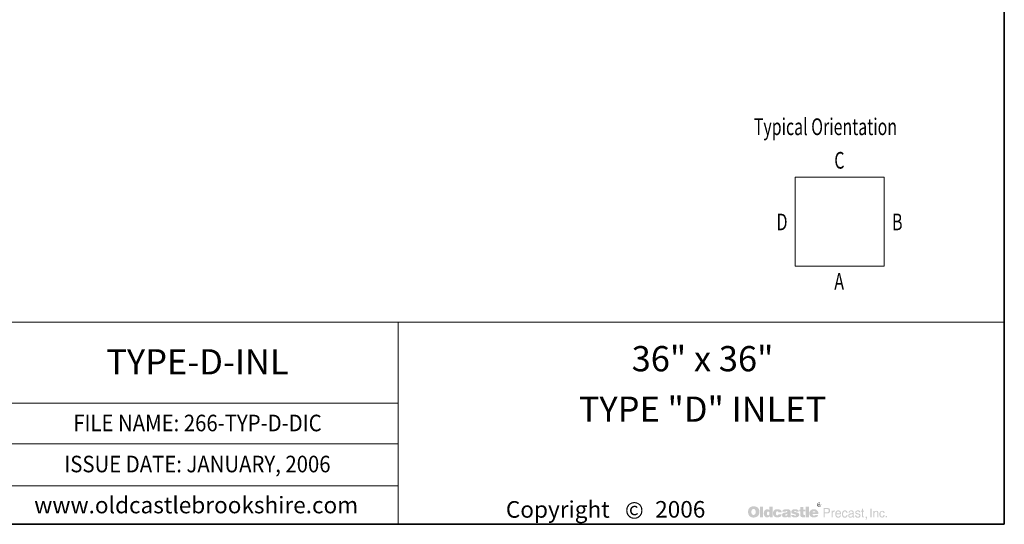
# Model space of a CAD drawing. Extents: x 0 to 408, y 0 to 544.
# Drawn here: x 143 to 408, y 0 to 136 of the extents above; entities that cross this region are included whole.
import ezdxf
from ezdxf.enums import TextEntityAlignment as Align

# ---------------------------------------------------------------- set-up
doc = ezdxf.new("R2010")
doc.units = 0
doc.header["$LTSCALE"] = 16
doc.header["$MEASUREMENT"] = 0
doc.layers.get('0').update_dxf_attribs({"linetype": 'CONTINUOUS'})
for name, color, linetype, lineweight in [('BORDER', 116, 'CONTINUOUS', 35), ('TitleBlock', 116, 'CONTINUOUS', 20), ('TXT-LDR', 7, 'CONTINUOUS', 20)]:
    doc.layers.add(name, color=color, linetype=linetype, lineweight=lineweight)
doc.styles.get("Standard").update_dxf_attribs({"font": 'romand.shx', "width": 0.7})
doc.styles.add('VIEWTITLES', font='ARIALBD.TTF')

# ---------------------------------------------------------------- blocks, each defined once
blk = doc.blocks.new('HNCATTB')
at = {"layer": 'TXT-LDR'}
h = blk.add_hatch(color=256, dxfattribs=at)
h.paths.add_polyline_path([(6.5931, 0.1), (6.5928, 0.101), (6.5923, 0.1019), (6.5919, 0.1026), (6.5913, 0.1034), (6.5906, 0.1041), (6.5899, 0.1048), (6.5891, 0.1053), (6.5883, 0.1059), (6.5874, 0.1062), (6.5865, 0.1064), (6.5855, 0.1067), (6.5844, 0.1069), (6.5834, 0.1069), (6.5824, 0.1069), (6.5814, 0.1067), (6.5804, 0.1064), (6.5795, 0.1062), (6.5786, 0.1059), (6.5777, 0.1053), (6.5768, 0.1048), (6.5761, 0.1041), (6.5754, 0.1034), (6.5748, 0.1026), (6.5742, 0.1019), (6.5738, 0.101), (6.5735, 0.1), (6.5732, 0.0991), (6.573, 0.0981), (6.573, 0.0971), (6.573, 0.0961), (6.5732, 0.095), (6.5735, 0.0942), (6.5738, 0.0931), (6.5742, 0.0923), (6.5748, 0.0914), (6.5755, 0.0905), (6.5763, 0.0898), (6.577, 0.089), (6.5779, 0.0884), (6.5787, 0.0879), (6.5796, 0.0874), (6.5805, 0.0871), (6.5815, 0.0868), (6.5824, 0.0867), (6.5834, 0.0867), (6.584, 0.0867), (6.5847, 0.0868), (6.5853, 0.087), (6.5859, 0.0871), (6.5866, 0.0873), (6.5872, 0.0876), (6.5878, 0.088), (6.5884, 0.0883), (6.5896, 0.0892), (6.5906, 0.0902), (6.5915, 0.0912), (6.5922, 0.0923), (6.5928, 0.0934), (6.5932, 0.0946), (6.5934, 0.0958), (6.5935, 0.0971), (6.5935, 0.0981), (6.5934, 0.0991)])
h.paths.add_polyline_path([(6.5754, 0.0999), (6.5757, 0.1006), (6.576, 0.1015), (6.5763, 0.1022), (6.5767, 0.1029), (6.5773, 0.1037), (6.5779, 0.1043), (6.5786, 0.1048), (6.5793, 0.1053), (6.5801, 0.1057), (6.5808, 0.1059), (6.5817, 0.1062), (6.5825, 0.1063), (6.5834, 0.1063), (6.5844, 0.1063), (6.5855, 0.1062), (6.5864, 0.1059), (6.5872, 0.1057), (6.5881, 0.1053), (6.5888, 0.1048), (6.5896, 0.1043), (6.5902, 0.1037), (6.5907, 0.1029), (6.5913, 0.1022), (6.5918, 0.1015), (6.5922, 0.1007), (6.5923, 0.0999), (6.5926, 0.099), (6.5928, 0.0981), (6.5928, 0.0971), (6.5928, 0.0962), (6.5926, 0.0953), (6.5923, 0.0946), (6.5921, 0.0937), (6.5916, 0.093), (6.5912, 0.0923), (6.5906, 0.0917), (6.5899, 0.0911), (6.5891, 0.0905), (6.5884, 0.0901), (6.5877, 0.0896), (6.5869, 0.0892), (6.5861, 0.0889), (6.5852, 0.0887), (6.5843, 0.0886), (6.5834, 0.0886), (6.5825, 0.0886), (6.5818, 0.0887), (6.5811, 0.089), (6.5804, 0.0893), (6.5796, 0.0896), (6.5789, 0.0901), (6.5783, 0.0906), (6.5776, 0.0912), (6.577, 0.0918), (6.5765, 0.0925), (6.5761, 0.0931), (6.5757, 0.0939), (6.5754, 0.0946), (6.5752, 0.0955), (6.5751, 0.0962), (6.5751, 0.0971), (6.5751, 0.098), (6.5752, 0.099)], flags=16)
h.paths.add_polyline_path([(6.5789, 0.1028), (6.5846, 0.1028), (6.5865, 0.1026), (6.5878, 0.1019), (6.5885, 0.1009), (6.5888, 0.0994), (6.5885, 0.0984), (6.5878, 0.0977), (6.5866, 0.0972), (6.585, 0.0971), (6.585, 0.0961), (6.5858, 0.0961), (6.5865, 0.0959), (6.5869, 0.0958), (6.5874, 0.0956), (6.5877, 0.0953), (6.588, 0.0946), (6.5884, 0.0937), (6.5888, 0.0925), (6.5864, 0.0925), (6.5861, 0.0942), (6.5855, 0.0952), (6.5843, 0.0959), (6.5827, 0.0961), (6.5812, 0.0961), (6.5812, 0.0925), (6.5789, 0.0925)], flags=0)
h.paths.add_polyline_path([(6.5812, 0.1016), (6.584, 0.1016), (6.585, 0.1015), (6.5858, 0.101), (6.5862, 0.1004), (6.5864, 0.0994), (6.5862, 0.0987), (6.5856, 0.0983), (6.5847, 0.098), (6.5834, 0.0978), (6.5812, 0.0978)], flags=0)
h = blk.add_hatch(color=256, dxfattribs=at)
h.paths.add_polyline_path([(6.5866, 0.0972), (6.5878, 0.0977), (6.5885, 0.0984), (6.5888, 0.0994), (6.5885, 0.1009), (6.5878, 0.1019), (6.5865, 0.1026), (6.5846, 0.1028), (6.5789, 0.1028), (6.5789, 0.0925), (6.5812, 0.0925), (6.5812, 0.0961), (6.5827, 0.0961), (6.5843, 0.0959), (6.5855, 0.0952), (6.5861, 0.0942), (6.5864, 0.0925), (6.5888, 0.0925), (6.5884, 0.0937), (6.588, 0.0946), (6.5877, 0.0953), (6.5874, 0.0956), (6.5869, 0.0958), (6.5865, 0.0959), (6.5858, 0.0961), (6.585, 0.0961), (6.585, 0.0971)])
h.paths.add_polyline_path([(6.5812, 0.0978), (6.5812, 0.1016), (6.584, 0.1016), (6.585, 0.1015), (6.5858, 0.101), (6.5862, 0.1004), (6.5864, 0.0994), (6.5862, 0.0987), (6.5856, 0.0983), (6.5847, 0.098), (6.5834, 0.0978)], flags=16)
h = blk.add_hatch(color=256, dxfattribs=at)
h.paths.add_polyline_path([(6.2818, 0.0803), (6.2806, 0.0816), (6.2793, 0.0827), (6.2778, 0.0839), (6.2764, 0.0849), (6.2749, 0.0858), (6.2732, 0.0865), (6.2714, 0.0873), (6.2697, 0.0879), (6.2676, 0.0883), (6.2657, 0.0887), (6.2635, 0.089), (6.2613, 0.0892), (6.259, 0.0892), (6.2569, 0.0892), (6.255, 0.089), (6.2531, 0.0887), (6.2514, 0.0884), (6.2496, 0.088), (6.2479, 0.0874), (6.2462, 0.0867), (6.2446, 0.086), (6.243, 0.0851), (6.2416, 0.0841), (6.2402, 0.083), (6.2389, 0.0819), (6.2378, 0.0807), (6.2367, 0.0794), (6.2359, 0.0781), (6.235, 0.0766), (6.2342, 0.0751), (6.2335, 0.0735), (6.2331, 0.0719), (6.2325, 0.0702), (6.2322, 0.0683), (6.2319, 0.0664), (6.2318, 0.0645), (6.2318, 0.0624), (6.2318, 0.0601), (6.2319, 0.0579), (6.2322, 0.0558), (6.2326, 0.0538), (6.2331, 0.0517), (6.2337, 0.05), (6.2344, 0.0482), (6.2351, 0.0465), (6.236, 0.0448), (6.237, 0.0434), (6.2381, 0.0421), (6.2392, 0.0408), (6.2404, 0.0396), (6.2417, 0.0386), (6.243, 0.0377), (6.2445, 0.0368), (6.246, 0.0361), (6.2476, 0.0353), (6.2493, 0.0349), (6.2511, 0.0343), (6.253, 0.034), (6.2549, 0.0337), (6.2569, 0.0336), (6.259, 0.0336), (6.2609, 0.0336), (6.2628, 0.0337), (6.2647, 0.034), (6.2666, 0.0345), (6.2683, 0.0349), (6.2701, 0.0355), (6.2718, 0.0361), (6.2736, 0.0368), (6.2754, 0.0377), (6.277, 0.0387), (6.2784, 0.0399), (6.2797, 0.041), (6.2811, 0.0424), (6.2822, 0.0437), (6.2833, 0.0451), (6.2841, 0.0468), (6.285, 0.0484), (6.2857, 0.0501), (6.2863, 0.0519), (6.2868, 0.0538), (6.2872, 0.0558), (6.2875, 0.0579), (6.2876, 0.0601), (6.2876, 0.0624), (6.2876, 0.0642), (6.2875, 0.0659), (6.2872, 0.0677), (6.2869, 0.0693), (6.2865, 0.071), (6.286, 0.0726), (6.2855, 0.0741), (6.2847, 0.0757), (6.2838, 0.0773), (6.2828, 0.0788)])
h.paths.add_polyline_path([(6.2656, 0.0732), (6.2663, 0.0722), (6.267, 0.071), (6.2676, 0.07), (6.268, 0.0688), (6.2683, 0.0677), (6.2686, 0.0665), (6.2689, 0.0652), (6.2691, 0.0639), (6.2692, 0.0626), (6.2692, 0.0611), (6.2691, 0.0577), (6.2686, 0.0548), (6.2678, 0.0523), (6.2666, 0.0503), (6.2651, 0.0487), (6.2634, 0.0475), (6.2613, 0.0469), (6.259, 0.0466), (6.2577, 0.0468), (6.2563, 0.0469), (6.2552, 0.0473), (6.2541, 0.0478), (6.2531, 0.0485), (6.2522, 0.0492), (6.2514, 0.0503), (6.2506, 0.0513), (6.25, 0.0523), (6.2496, 0.0533), (6.2492, 0.0545), (6.2489, 0.0557), (6.2486, 0.057), (6.2484, 0.0583), (6.2483, 0.0596), (6.2483, 0.0611), (6.2483, 0.0626), (6.2484, 0.0639), (6.2486, 0.0652), (6.2489, 0.0665), (6.2492, 0.0677), (6.2496, 0.0688), (6.25, 0.07), (6.2506, 0.071), (6.2514, 0.0722), (6.2522, 0.0732), (6.2531, 0.0741), (6.2541, 0.0748), (6.2552, 0.0754), (6.2563, 0.0759), (6.2577, 0.076), (6.259, 0.0762), (6.2603, 0.076), (6.2615, 0.0759), (6.2626, 0.0754), (6.2637, 0.0748), (6.2647, 0.0741)], flags=16)
h.paths.add_polyline_path([(6.3061, 0.0876), (6.291, 0.0876), (6.291, 0.0348), (6.3061, 0.0348)])
h.paths.add_polyline_path([(6.3528, 0.0876), (6.337, 0.0876), (6.337, 0.0702), (6.3356, 0.0712), (6.3343, 0.0722), (6.333, 0.0729), (6.3317, 0.0737), (6.3302, 0.0741), (6.3288, 0.0745), (6.3274, 0.0747), (6.326, 0.0748), (6.325, 0.0748), (6.3238, 0.0747), (6.3228, 0.0744), (6.3217, 0.0741), (6.3207, 0.0737), (6.3197, 0.0732), (6.3187, 0.0726), (6.3178, 0.0721), (6.3159, 0.0706), (6.3141, 0.0688), (6.3127, 0.0668), (6.3115, 0.0646), (6.3106, 0.0623), (6.31, 0.0596), (6.3096, 0.0568), (6.3094, 0.0538), (6.3094, 0.0523), (6.3096, 0.051), (6.3097, 0.0497), (6.31, 0.0484), (6.3102, 0.0472), (6.3106, 0.046), (6.3109, 0.0448), (6.3114, 0.0437), (6.3125, 0.0415), (6.3138, 0.0396), (6.3154, 0.038), (6.3172, 0.0365), (6.3191, 0.0355), (6.3213, 0.0348), (6.3238, 0.0343), (6.3264, 0.0342), (6.3282, 0.0343), (6.3299, 0.0346), (6.3315, 0.035), (6.3333, 0.0356), (6.3349, 0.0365), (6.3365, 0.0375), (6.338, 0.0387), (6.3396, 0.04), (6.3396, 0.0348), (6.3528, 0.0348)])
h.paths.add_polyline_path([(6.326, 0.0593), (6.3267, 0.0607), (6.3274, 0.0617), (6.3286, 0.0624), (6.3298, 0.0628), (6.3312, 0.063), (6.3327, 0.0628), (6.334, 0.0624), (6.3352, 0.0617), (6.3361, 0.0607), (6.3368, 0.0593), (6.3372, 0.0579), (6.3375, 0.056), (6.3377, 0.0538), (6.3377, 0.0529), (6.3375, 0.0522), (6.3374, 0.0514), (6.3372, 0.0506), (6.3371, 0.0498), (6.3368, 0.0491), (6.3364, 0.0485), (6.3361, 0.0478), (6.3356, 0.047), (6.3352, 0.0465), (6.3346, 0.046), (6.334, 0.0456), (6.3334, 0.0451), (6.3327, 0.0448), (6.332, 0.0447), (6.3312, 0.0447), (6.3298, 0.0448), (6.3286, 0.0453), (6.3274, 0.046), (6.3267, 0.047), (6.326, 0.0482), (6.3255, 0.0498), (6.3252, 0.0517), (6.3251, 0.0538), (6.3252, 0.056), (6.3255, 0.0579)], flags=16)
h.paths.add_polyline_path([(6.3722, 0.0623), (6.3728, 0.0628), (6.3734, 0.0634), (6.3741, 0.0637), (6.3748, 0.064), (6.3756, 0.0643), (6.3765, 0.0643), (6.3769, 0.0643), (6.3775, 0.0642), (6.3779, 0.0642), (6.3787, 0.064), (6.3792, 0.0637), (6.38, 0.0636), (6.3807, 0.0633), (6.3817, 0.0629), (6.3817, 0.0624), (6.382, 0.0618), (6.382, 0.0609), (6.3822, 0.0602), (6.3822, 0.0593), (6.3822, 0.0585), (6.3981, 0.0585), (6.3975, 0.0623), (6.3965, 0.0656), (6.3946, 0.0684), (6.3923, 0.0707), (6.3893, 0.0725), (6.3857, 0.0738), (6.3813, 0.0745), (6.3765, 0.0748), (6.3728, 0.0747), (6.3696, 0.0741), (6.3665, 0.0731), (6.3639, 0.0718), (6.3615, 0.0702), (6.3595, 0.0681), (6.3577, 0.0658), (6.3564, 0.063), (6.356, 0.062), (6.3557, 0.0609), (6.3554, 0.0599), (6.3551, 0.0589), (6.3549, 0.0577), (6.3548, 0.0567), (6.3547, 0.0557), (6.3547, 0.0547), (6.3548, 0.0523), (6.3551, 0.0501), (6.3555, 0.0481), (6.3563, 0.0462), (6.3571, 0.0443), (6.3582, 0.0427), (6.3593, 0.041), (6.3608, 0.0396), (6.3624, 0.0384), (6.364, 0.0372), (6.3658, 0.0364), (6.3677, 0.0356), (6.3697, 0.0349), (6.3719, 0.0345), (6.3741, 0.0343), (6.3765, 0.0342), (6.381, 0.0345), (6.3849, 0.0352), (6.3885, 0.0364), (6.3915, 0.038), (6.3939, 0.0402), (6.3958, 0.0427), (6.3972, 0.0457), (6.3981, 0.0492), (6.3822, 0.0492), (6.382, 0.0481), (6.3819, 0.047), (6.3814, 0.0462), (6.3807, 0.0454), (6.38, 0.0448), (6.3789, 0.0444), (6.3778, 0.0443), (6.3765, 0.0441), (6.3748, 0.0443), (6.3735, 0.0447), (6.3725, 0.0454), (6.3715, 0.0466), (6.3708, 0.0479), (6.3703, 0.0495), (6.37, 0.0516), (6.3699, 0.0538), (6.3699, 0.0548), (6.37, 0.0557), (6.37, 0.0566), (6.3702, 0.0574), (6.3705, 0.0583), (6.3706, 0.059), (6.3709, 0.0599), (6.3712, 0.0607), (6.3716, 0.0615)])
h.paths.add_polyline_path([(6.4414, 0.0672), (6.4405, 0.069), (6.4392, 0.0706), (6.4375, 0.0719), (6.4354, 0.0729), (6.4329, 0.0738), (6.43, 0.0744), (6.4266, 0.0747), (6.423, 0.0748), (6.4179, 0.0747), (6.4133, 0.0741), (6.4097, 0.0731), (6.4066, 0.0718), (6.4041, 0.07), (6.4024, 0.0678), (6.4013, 0.0653), (6.401, 0.0624), (6.4165, 0.0624), (6.4171, 0.0631), (6.4177, 0.0637), (6.4183, 0.0643), (6.419, 0.0647), (6.4196, 0.0652), (6.4203, 0.0655), (6.4211, 0.0656), (6.4218, 0.0656), (6.4225, 0.0656), (6.4233, 0.0655), (6.424, 0.0652), (6.4249, 0.0649), (6.4258, 0.0645), (6.4263, 0.064), (6.4268, 0.0636), (6.4269, 0.063), (6.4268, 0.0624), (6.4266, 0.0618), (6.4262, 0.0612), (6.4258, 0.0608), (6.425, 0.0604), (6.4242, 0.0599), (6.4233, 0.0596), (6.4221, 0.0593), (6.4209, 0.0592), (6.4198, 0.0589), (6.4186, 0.0587), (6.4173, 0.0585), (6.4161, 0.0583), (6.4148, 0.058), (6.4136, 0.0579), (6.4123, 0.0577), (6.4094, 0.0571), (6.4069, 0.0563), (6.4048, 0.0551), (6.4031, 0.0538), (6.4018, 0.0522), (6.4007, 0.0504), (6.4002, 0.0484), (6.4, 0.046), (6.4002, 0.0432), (6.4007, 0.0409), (6.4018, 0.0389), (6.4032, 0.0371), (6.405, 0.0358), (6.4072, 0.0349), (6.4097, 0.0343), (6.4126, 0.0342), (6.4151, 0.0343), (6.4176, 0.0345), (6.4198, 0.0349), (6.4218, 0.0353), (6.4236, 0.0361), (6.4253, 0.0368), (6.4268, 0.0378), (6.4282, 0.0389), (6.4288, 0.0348), (6.4441, 0.0348), (6.4441, 0.0356), (6.4434, 0.0363), (6.4432, 0.0369), (6.443, 0.0374), (6.4429, 0.038), (6.4429, 0.0387), (6.4427, 0.0396), (6.4427, 0.0408), (6.4427, 0.0585), (6.4427, 0.0598), (6.4426, 0.0609), (6.4426, 0.0623), (6.4424, 0.0633), (6.4421, 0.0645), (6.442, 0.0655), (6.4417, 0.0664)])
h.paths.add_polyline_path([(6.4171, 0.0489), (6.4177, 0.0491), (6.4183, 0.0492), (6.4189, 0.0494), (6.4195, 0.0497), (6.4202, 0.0498), (6.4211, 0.0501), (6.4218, 0.0504), (6.4227, 0.0507), (6.4234, 0.051), (6.4242, 0.0513), (6.4249, 0.0514), (6.4255, 0.0517), (6.4261, 0.052), (6.4265, 0.0522), (6.4269, 0.0525), (6.4268, 0.0503), (6.4265, 0.0482), (6.4259, 0.0466), (6.4252, 0.0453), (6.4243, 0.0441), (6.4231, 0.0434), (6.4218, 0.0429), (6.4203, 0.0428), (6.4192, 0.0428), (6.4182, 0.0429), (6.4174, 0.0432), (6.4167, 0.0435), (6.4161, 0.044), (6.4157, 0.0446), (6.4155, 0.0453), (6.4154, 0.046), (6.4155, 0.0469), (6.4157, 0.0478), (6.4161, 0.0484), (6.4167, 0.0488)], flags=16)
h.paths.add_polyline_path([(6.46, 0.0633), (6.4599, 0.0637), (6.46, 0.0643), (6.4601, 0.0647), (6.4606, 0.0652), (6.461, 0.0656), (6.4616, 0.0659), (6.4625, 0.0661), (6.4634, 0.0662), (6.4644, 0.0662), (6.4656, 0.0661), (6.4664, 0.0658), (6.4669, 0.0652), (6.467, 0.0643), (6.4678, 0.0642), (6.4683, 0.064), (6.4686, 0.0636), (6.4688, 0.063), (6.483, 0.063), (6.4824, 0.0658), (6.4812, 0.0681), (6.4796, 0.0702), (6.4774, 0.0718), (6.4748, 0.0731), (6.4716, 0.0741), (6.4679, 0.0747), (6.4637, 0.0748), (6.4596, 0.0747), (6.456, 0.0741), (6.453, 0.0731), (6.4505, 0.0718), (6.4486, 0.07), (6.4473, 0.0678), (6.4464, 0.0653), (6.4461, 0.0624), (6.4461, 0.0608), (6.4464, 0.0593), (6.4467, 0.0579), (6.4471, 0.0567), (6.4477, 0.0557), (6.4484, 0.0548), (6.4493, 0.0541), (6.4503, 0.0535), (6.4506, 0.0533), (6.4512, 0.0532), (6.4521, 0.0529), (6.4533, 0.0526), (6.4547, 0.052), (6.4565, 0.0516), (6.4585, 0.051), (6.4609, 0.0503), (6.4628, 0.0497), (6.4644, 0.0492), (6.4657, 0.0487), (6.4669, 0.0481), (6.4676, 0.0475), (6.4683, 0.047), (6.4688, 0.0462), (6.4688, 0.0451), (6.4685, 0.0443), (6.4682, 0.0437), (6.4678, 0.0431), (6.467, 0.0427), (6.4663, 0.0425), (6.4654, 0.0422), (6.4644, 0.0422), (6.4632, 0.0424), (6.4622, 0.0425), (6.4613, 0.0428), (6.4606, 0.0432), (6.4597, 0.0438), (6.4591, 0.0447), (6.4588, 0.0456), (6.4587, 0.0466), (6.4448, 0.0466), (6.4452, 0.0437), (6.4462, 0.0412), (6.4477, 0.039), (6.4499, 0.0372), (6.4525, 0.0359), (6.4556, 0.0349), (6.4594, 0.0343), (6.4637, 0.0342), (6.4657, 0.0342), (6.4676, 0.0343), (6.4695, 0.0345), (6.4713, 0.0348), (6.4729, 0.0352), (6.4745, 0.0356), (6.4759, 0.0361), (6.4774, 0.0367), (6.4792, 0.0375), (6.4806, 0.0386), (6.4819, 0.0397), (6.483, 0.041), (6.4838, 0.0424), (6.4844, 0.0438), (6.4847, 0.0454), (6.4849, 0.0472), (6.4847, 0.0494), (6.4841, 0.0513), (6.4833, 0.053), (6.4819, 0.0547), (6.4803, 0.056), (6.4783, 0.0571), (6.4759, 0.058), (6.4732, 0.0587), (6.472, 0.059), (6.4708, 0.0593), (6.4698, 0.0595), (6.4688, 0.0598), (6.4679, 0.0599), (6.467, 0.0601), (6.4663, 0.0602), (6.4657, 0.0604), (6.4644, 0.0607), (6.4631, 0.0611), (6.462, 0.0615), (6.4613, 0.0618), (6.4607, 0.0623), (6.4601, 0.0627)])
h.paths.add_polyline_path([(6.5059, 0.0643), (6.5143, 0.0643), (6.5143, 0.0729), (6.5059, 0.0729), (6.5059, 0.0854), (6.4906, 0.0854), (6.4906, 0.0729), (6.4849, 0.0729), (6.4849, 0.0643), (6.4906, 0.0643), (6.4906, 0.0487), (6.4906, 0.0472), (6.4907, 0.0457), (6.4907, 0.0444), (6.4909, 0.0432), (6.491, 0.0421), (6.4912, 0.0412), (6.4913, 0.0403), (6.4915, 0.0396), (6.492, 0.0384), (6.4929, 0.0375), (6.4941, 0.0367), (6.4955, 0.0359), (6.4975, 0.0355), (6.4995, 0.035), (6.5018, 0.0349), (6.5045, 0.0348), (6.5137, 0.0348), (6.5137, 0.046), (6.5106, 0.046), (6.5096, 0.046), (6.5086, 0.0463), (6.5078, 0.0466), (6.5071, 0.0472), (6.5067, 0.0478), (6.5062, 0.0485), (6.5061, 0.0495), (6.5059, 0.0506)])
h.paths.add_polyline_path([(6.5327, 0.0876), (6.5171, 0.0876), (6.5171, 0.0348), (6.5327, 0.0348)])
h.paths.add_polyline_path([(6.5788, 0.0602), (6.5779, 0.0623), (6.5767, 0.0643), (6.5756, 0.0661), (6.5741, 0.0678), (6.5725, 0.0694), (6.5708, 0.0709), (6.5688, 0.0721), (6.5668, 0.0731), (6.5646, 0.0738), (6.5623, 0.0744), (6.5599, 0.0747), (6.5573, 0.0748), (6.5541, 0.0747), (6.5511, 0.0743), (6.5484, 0.0734), (6.5459, 0.0724), (6.5435, 0.0709), (6.5415, 0.0693), (6.5396, 0.0672), (6.538, 0.0649), (6.5372, 0.0637), (6.5367, 0.0624), (6.5361, 0.0611), (6.5356, 0.0598), (6.5353, 0.0583), (6.5351, 0.0568), (6.5349, 0.0554), (6.5349, 0.0538), (6.5351, 0.0514), (6.5353, 0.0494), (6.5358, 0.0473), (6.5365, 0.0454), (6.5375, 0.0437), (6.5387, 0.0421), (6.54, 0.0405), (6.5416, 0.0391), (6.5432, 0.038), (6.5449, 0.0369), (6.5466, 0.0361), (6.5485, 0.0353), (6.5506, 0.0349), (6.5528, 0.0345), (6.555, 0.0343), (6.5573, 0.0342), (6.5617, 0.0343), (6.5655, 0.0349), (6.5688, 0.0359), (6.5719, 0.0372), (6.5744, 0.039), (6.5765, 0.0412), (6.5779, 0.0437), (6.5791, 0.0466), (6.5643, 0.0466), (6.564, 0.0457), (6.5636, 0.0448), (6.563, 0.0443), (6.5623, 0.0437), (6.5614, 0.0432), (6.5604, 0.0431), (6.5592, 0.0428), (6.5579, 0.0428), (6.5571, 0.0428), (6.5566, 0.0429), (6.5558, 0.0431), (6.5552, 0.0434), (6.5547, 0.0437), (6.5541, 0.0441), (6.5535, 0.0447), (6.553, 0.0453), (6.5526, 0.0459), (6.5523, 0.0465), (6.5519, 0.047), (6.5517, 0.0478), (6.5514, 0.0484), (6.5513, 0.0491), (6.5511, 0.0498), (6.5511, 0.0506), (6.5803, 0.0506), (6.5801, 0.0532), (6.5798, 0.0557), (6.5794, 0.058)])
h.paths.add_polyline_path([(6.5511, 0.0585), (6.5513, 0.0598), (6.5516, 0.0609), (6.5522, 0.062), (6.5529, 0.0628), (6.5538, 0.0634), (6.555, 0.0639), (6.5563, 0.0642), (6.5579, 0.0643), (6.5596, 0.0642), (6.5611, 0.0639), (6.5623, 0.0634), (6.5633, 0.0628), (6.5642, 0.062), (6.5648, 0.0609), (6.565, 0.0598), (6.5652, 0.0585)], flags=16)
h = blk.add_hatch(color=256, dxfattribs=at)
h.paths.add_polyline_path([(6.6323, 0.0788), (6.6302, 0.0798), (6.6275, 0.0805), (6.6244, 0.0807), (6.6051, 0.0807), (6.6051, 0.0342), (6.6113, 0.0342), (6.6113, 0.0538), (6.6244, 0.0538), (6.6259, 0.0538), (6.6272, 0.0541), (6.6285, 0.0544), (6.6299, 0.0548), (6.631, 0.0554), (6.6321, 0.056), (6.6331, 0.0568), (6.6341, 0.0577), (6.6348, 0.0587), (6.6356, 0.0598), (6.6362, 0.0609), (6.6366, 0.0621), (6.637, 0.0634), (6.6373, 0.0647), (6.6375, 0.0662), (6.6375, 0.0677), (6.6373, 0.0707), (6.6366, 0.0734), (6.6356, 0.0756), (6.6342, 0.0775)])
h.paths.add_polyline_path([(6.6224, 0.0754), (6.6244, 0.0753), (6.6263, 0.075), (6.6278, 0.0743), (6.6291, 0.0735), (6.6302, 0.0724), (6.6307, 0.071), (6.6312, 0.0694), (6.6313, 0.0677), (6.6312, 0.0656), (6.6307, 0.0639), (6.6302, 0.0624), (6.6291, 0.0612), (6.6278, 0.0602), (6.6263, 0.0596), (6.6244, 0.0592), (6.6224, 0.059), (6.6113, 0.059), (6.6113, 0.0754)], flags=16)
h.paths.add_polyline_path([(6.6508, 0.0564), (6.6511, 0.0571), (6.6514, 0.0579), (6.6517, 0.0586), (6.6521, 0.0593), (6.6527, 0.0599), (6.6533, 0.0605), (6.6539, 0.0609), (6.6546, 0.0614), (6.6553, 0.0618), (6.656, 0.0621), (6.6568, 0.0623), (6.6577, 0.0624), (6.6585, 0.0624), (6.6604, 0.0624), (6.6604, 0.069), (6.6593, 0.069), (6.6579, 0.0688), (6.6566, 0.0686), (6.6555, 0.0681), (6.6543, 0.0674), (6.6533, 0.0664), (6.6522, 0.0653), (6.6514, 0.064), (6.6505, 0.0624), (6.6499, 0.0624), (6.6499, 0.0677), (6.6454, 0.0677), (6.6454, 0.0342), (6.6505, 0.0342), (6.6505, 0.0538), (6.6505, 0.0547), (6.6506, 0.0555)])
h.paths.add_polyline_path([(6.6913, 0.0576), (6.6903, 0.0609), (6.6888, 0.0639), (6.6868, 0.0661), (6.6844, 0.0677), (6.6815, 0.0687), (6.6783, 0.069), (6.6764, 0.0688), (6.6746, 0.0686), (6.673, 0.0681), (6.6716, 0.0675), (6.6701, 0.0666), (6.6688, 0.0656), (6.6676, 0.0645), (6.6666, 0.0631), (6.6659, 0.0618), (6.6651, 0.0604), (6.6645, 0.0589), (6.6641, 0.0573), (6.6637, 0.0557), (6.6634, 0.0538), (6.6632, 0.052), (6.6632, 0.05), (6.6632, 0.0484), (6.6634, 0.0466), (6.6637, 0.045), (6.6641, 0.0435), (6.6645, 0.0421), (6.6651, 0.0406), (6.6659, 0.0393), (6.6666, 0.038), (6.6676, 0.0367), (6.6686, 0.0355), (6.6698, 0.0345), (6.6711, 0.0337), (6.6724, 0.033), (6.6739, 0.0326), (6.6754, 0.0324), (6.677, 0.0323), (6.6787, 0.0323), (6.6805, 0.0324), (6.6818, 0.0327), (6.6831, 0.0331), (6.6841, 0.0336), (6.685, 0.0342), (6.6856, 0.0349), (6.686, 0.0356), (6.6872, 0.0364), (6.6882, 0.0372), (6.689, 0.0381), (6.6897, 0.0393), (6.6903, 0.0403), (6.6907, 0.0415), (6.6909, 0.0428), (6.691, 0.0441), (6.686, 0.0441), (6.6859, 0.0429), (6.6853, 0.0418), (6.6844, 0.0408), (6.6833, 0.0399), (6.6827, 0.0394), (6.6821, 0.0391), (6.6814, 0.0387), (6.6808, 0.0386), (6.6802, 0.0383), (6.6795, 0.0381), (6.6789, 0.038), (6.6783, 0.038), (6.6761, 0.0381), (6.6742, 0.0387), (6.6726, 0.0394), (6.6713, 0.0408), (6.6702, 0.0422), (6.6695, 0.044), (6.6691, 0.0462), (6.6689, 0.0487), (6.6922, 0.0487), (6.692, 0.0533)])
h.paths.add_polyline_path([(6.6689, 0.0547), (6.6691, 0.0555), (6.6694, 0.0564), (6.6697, 0.0573), (6.6699, 0.0582), (6.6704, 0.059), (6.671, 0.0598), (6.6716, 0.0607), (6.6723, 0.0614), (6.6729, 0.062), (6.6736, 0.0626), (6.6745, 0.063), (6.6752, 0.0633), (6.6759, 0.0636), (6.6768, 0.0637), (6.6777, 0.0637), (6.6796, 0.0636), (6.6812, 0.0631), (6.6827, 0.0623), (6.684, 0.0612), (6.685, 0.0598), (6.6857, 0.0582), (6.6863, 0.0561), (6.6868, 0.0538), (6.6689, 0.0538)], flags=16)
h.paths.add_polyline_path([(6.702, 0.0525), (6.7021, 0.0536), (6.7023, 0.0547), (6.7026, 0.0558), (6.7029, 0.0568), (6.7032, 0.0577), (6.7036, 0.0587), (6.704, 0.0596), (6.7046, 0.0605), (6.7054, 0.0614), (6.7061, 0.0621), (6.707, 0.0627), (6.7078, 0.0631), (6.7089, 0.0634), (6.7099, 0.0637), (6.7109, 0.0637), (6.7127, 0.0636), (6.7141, 0.0633), (6.7153, 0.0627), (6.7165, 0.062), (6.7172, 0.0609), (6.7179, 0.0596), (6.7184, 0.0582), (6.7185, 0.0566), (6.7242, 0.0566), (6.7235, 0.0595), (6.7225, 0.062), (6.7213, 0.0642), (6.7198, 0.0659), (6.7182, 0.0672), (6.7162, 0.0683), (6.714, 0.0688), (6.7116, 0.069), (6.7105, 0.069), (6.7094, 0.0688), (6.7083, 0.0687), (6.7073, 0.0684), (6.7062, 0.068), (6.7054, 0.0677), (6.7045, 0.0672), (6.7036, 0.0666), (6.7018, 0.0653), (6.7004, 0.0637), (6.6991, 0.062), (6.698, 0.0599), (6.6972, 0.0577), (6.6966, 0.0554), (6.6963, 0.0528), (6.6961, 0.05), (6.6961, 0.0484), (6.6964, 0.0466), (6.6967, 0.045), (6.697, 0.0435), (6.6976, 0.0421), (6.6982, 0.0406), (6.6989, 0.0393), (6.6996, 0.038), (6.7007, 0.0367), (6.7018, 0.0355), (6.703, 0.0345), (6.7043, 0.0337), (6.7056, 0.033), (6.7071, 0.0326), (6.7086, 0.0324), (6.7102, 0.0323), (6.7128, 0.0324), (6.7152, 0.0331), (6.7174, 0.0342), (6.7193, 0.0356), (6.7209, 0.0377), (6.7223, 0.04), (6.7233, 0.0428), (6.7242, 0.046), (6.7185, 0.046), (6.7184, 0.0451), (6.7182, 0.0444), (6.7181, 0.0437), (6.7178, 0.0429), (6.7175, 0.0422), (6.7172, 0.0416), (6.7168, 0.041), (6.7163, 0.0405), (6.7157, 0.0399), (6.7152, 0.0394), (6.7146, 0.039), (6.7138, 0.0386), (6.7133, 0.0383), (6.7125, 0.0381), (6.7116, 0.038), (6.7109, 0.038), (6.7089, 0.0381), (6.707, 0.0389), (6.7055, 0.0399), (6.7042, 0.0413), (6.7032, 0.0432), (6.7026, 0.0454), (6.7021, 0.0482), (6.702, 0.0513)])
h.paths.add_polyline_path([(6.7541, 0.059), (6.7539, 0.0614), (6.7533, 0.0634), (6.7525, 0.065), (6.7511, 0.0665), (6.7495, 0.0675), (6.7476, 0.0684), (6.7453, 0.0688), (6.7427, 0.069), (6.7396, 0.0688), (6.737, 0.0683), (6.7346, 0.0672), (6.7329, 0.0659), (6.7314, 0.0643), (6.7304, 0.0623), (6.7296, 0.0599), (6.7295, 0.0571), (6.7343, 0.0571), (6.7343, 0.0579), (6.7345, 0.0586), (6.7345, 0.0593), (6.7346, 0.0601), (6.7349, 0.0607), (6.7351, 0.0612), (6.7355, 0.0618), (6.7358, 0.0624), (6.7362, 0.0628), (6.7368, 0.0633), (6.7374, 0.0636), (6.7381, 0.0639), (6.739, 0.064), (6.7399, 0.0642), (6.7409, 0.0643), (6.7421, 0.0643), (6.7438, 0.0642), (6.7453, 0.0639), (6.7465, 0.0634), (6.7475, 0.0628), (6.7484, 0.062), (6.749, 0.0609), (6.7492, 0.0598), (6.7494, 0.0585), (6.7492, 0.057), (6.7485, 0.056), (6.7475, 0.0552), (6.746, 0.0551), (6.7377, 0.0538), (6.7353, 0.0532), (6.7333, 0.0525), (6.7315, 0.0514), (6.7301, 0.0503), (6.7291, 0.0487), (6.7282, 0.0469), (6.7277, 0.045), (6.7276, 0.0428), (6.7276, 0.0418), (6.7277, 0.0408), (6.728, 0.0397), (6.7283, 0.0389), (6.7288, 0.038), (6.7292, 0.0371), (6.7298, 0.0362), (6.7305, 0.0353), (6.7312, 0.0346), (6.7321, 0.034), (6.733, 0.0334), (6.7339, 0.033), (6.7348, 0.0327), (6.7356, 0.0324), (6.7367, 0.0323), (6.7377, 0.0323), (6.7384, 0.0323), (6.7392, 0.0323), (6.7397, 0.0324), (6.7403, 0.0326), (6.7409, 0.0327), (6.7415, 0.0329), (6.7421, 0.033), (6.7425, 0.0333), (6.7437, 0.034), (6.7447, 0.0346), (6.7456, 0.0353), (6.7466, 0.0359), (6.7473, 0.0365), (6.7481, 0.0369), (6.7488, 0.0375), (6.7494, 0.038), (6.7495, 0.0369), (6.7497, 0.0362), (6.75, 0.0353), (6.7504, 0.0348), (6.7507, 0.0345), (6.751, 0.0343), (6.7514, 0.034), (6.752, 0.0339), (6.7526, 0.0337), (6.7533, 0.0337), (6.7541, 0.0336), (6.755, 0.0336), (6.7557, 0.0336), (6.7564, 0.0337), (6.757, 0.0339), (6.7576, 0.0342), (6.7576, 0.038), (6.7574, 0.0378), (6.7573, 0.0375), (6.7569, 0.0374), (6.7563, 0.0374), (6.7552, 0.0375), (6.7547, 0.0381), (6.7542, 0.0389), (6.7541, 0.04)])
h.paths.add_polyline_path([(6.7332, 0.0456), (6.7337, 0.0465), (6.7346, 0.0473), (6.7356, 0.0479), (6.737, 0.0484), (6.7384, 0.0485), (6.7402, 0.0487), (6.7422, 0.0492), (6.744, 0.0497), (6.7454, 0.0501), (6.7468, 0.0506), (6.7478, 0.0508), (6.7485, 0.051), (6.7491, 0.0511), (6.7494, 0.0513), (6.7494, 0.046), (6.7494, 0.045), (6.7491, 0.0441), (6.7488, 0.0432), (6.7484, 0.0425), (6.7479, 0.0418), (6.7472, 0.041), (6.7465, 0.0403), (6.7456, 0.0397), (6.7447, 0.0391), (6.7438, 0.0387), (6.743, 0.0384), (6.7421, 0.038), (6.7412, 0.0377), (6.7402, 0.0375), (6.7392, 0.0374), (6.7381, 0.0374), (6.737, 0.0375), (6.7358, 0.0378), (6.7349, 0.0383), (6.7342, 0.0389), (6.7334, 0.0397), (6.733, 0.0408), (6.7329, 0.0419), (6.7327, 0.0432), (6.7329, 0.0444)], flags=16)
h.paths.add_polyline_path([(6.768, 0.0574), (6.7678, 0.0582), (6.7677, 0.059), (6.7678, 0.0601), (6.7681, 0.0611), (6.7686, 0.0618), (6.7693, 0.0626), (6.7703, 0.063), (6.7713, 0.0634), (6.7727, 0.0636), (6.7743, 0.0637), (6.776, 0.0636), (6.7775, 0.0634), (6.7787, 0.063), (6.7797, 0.0624), (6.7806, 0.0617), (6.7811, 0.0608), (6.7814, 0.0596), (6.7816, 0.0585), (6.7874, 0.0585), (6.7873, 0.0609), (6.7867, 0.0631), (6.7857, 0.0649), (6.7842, 0.0664), (6.7825, 0.0675), (6.7803, 0.0684), (6.7776, 0.0688), (6.7747, 0.069), (6.7734, 0.069), (6.7722, 0.0688), (6.771, 0.0686), (6.7699, 0.0683), (6.7689, 0.0678), (6.7678, 0.0674), (6.7669, 0.0668), (6.7661, 0.0661), (6.7652, 0.0653), (6.7645, 0.0645), (6.7639, 0.0636), (6.7634, 0.0626), (6.763, 0.0614), (6.7627, 0.0602), (6.7624, 0.059), (6.7624, 0.0577), (6.7626, 0.0564), (6.7629, 0.0552), (6.7634, 0.0542), (6.7643, 0.0532), (6.7652, 0.0522), (6.7665, 0.0514), (6.768, 0.0506), (6.7696, 0.05), (6.7762, 0.0487), (6.7769, 0.0485), (6.7776, 0.0482), (6.7782, 0.0481), (6.7788, 0.0478), (6.7794, 0.0475), (6.78, 0.0472), (6.7806, 0.0469), (6.781, 0.0466), (6.7816, 0.046), (6.782, 0.0453), (6.7822, 0.0444), (6.7823, 0.0432), (6.7822, 0.0422), (6.7817, 0.0412), (6.7811, 0.0403), (6.7801, 0.0396), (6.7797, 0.0393), (6.7791, 0.0389), (6.7785, 0.0386), (6.7779, 0.0384), (6.7773, 0.0383), (6.7766, 0.0381), (6.776, 0.038), (6.7753, 0.038), (6.7734, 0.0381), (6.7716, 0.0384), (6.7702, 0.039), (6.769, 0.0397), (6.7681, 0.0406), (6.7675, 0.0418), (6.7671, 0.0431), (6.7669, 0.0447), (6.7611, 0.0447), (6.7611, 0.0432), (6.7614, 0.0418), (6.7617, 0.0405), (6.7621, 0.0393), (6.7627, 0.0381), (6.7634, 0.0371), (6.7643, 0.0362), (6.7653, 0.0353), (6.7664, 0.0346), (6.7674, 0.034), (6.7686, 0.0334), (6.7697, 0.033), (6.771, 0.0327), (6.7724, 0.0324), (6.7738, 0.0323), (6.7753, 0.0323), (6.7766, 0.0323), (6.7779, 0.0324), (6.7791, 0.0327), (6.7804, 0.033), (6.7814, 0.0334), (6.7826, 0.034), (6.7835, 0.0348), (6.7845, 0.0355), (6.7854, 0.0364), (6.7861, 0.0372), (6.7867, 0.0381), (6.7873, 0.0391), (6.7876, 0.0403), (6.7879, 0.0415), (6.7882, 0.0428), (6.7882, 0.0441), (6.7882, 0.0448), (6.788, 0.0456), (6.7879, 0.0463), (6.7876, 0.047), (6.7871, 0.0478), (6.7868, 0.0484), (6.7864, 0.0489), (6.7858, 0.0495), (6.7854, 0.05), (6.7848, 0.0506), (6.7841, 0.051), (6.7832, 0.0514), (6.7823, 0.0519), (6.7813, 0.0523), (6.7801, 0.0528), (6.7789, 0.0532), (6.7734, 0.0551), (6.7721, 0.0551), (6.7709, 0.0554), (6.7699, 0.0557), (6.7691, 0.0561), (6.7684, 0.0567)])
h.paths.add_polyline_path([(6.8059, 0.0677), (6.8007, 0.0677), (6.8007, 0.0773), (6.7952, 0.0773), (6.7952, 0.0677), (6.7912, 0.0677), (6.7912, 0.063), (6.7952, 0.063), (6.7952, 0.0413), (6.7952, 0.0402), (6.7953, 0.039), (6.7955, 0.038), (6.7958, 0.0371), (6.7961, 0.0364), (6.7965, 0.0358), (6.7972, 0.0353), (6.798, 0.0349), (6.7988, 0.0346), (6.8, 0.0343), (6.8012, 0.0342), (6.8026, 0.0342), (6.8059, 0.0342), (6.8059, 0.038), (6.8048, 0.038), (6.8031, 0.0381), (6.8018, 0.0389), (6.801, 0.0399), (6.8007, 0.0413), (6.8007, 0.063), (6.8059, 0.063)])
h = blk.add_hatch(color=256, dxfattribs=at)
h.paths.add_polyline_path([(6.8202, 0.0374), (6.8136, 0.0374), (6.8136, 0.0315), (6.8167, 0.0315), (6.8167, 0.0304), (6.8165, 0.0293), (6.8163, 0.0286), (6.816, 0.0279), (6.8155, 0.0273), (6.8149, 0.0269), (6.8144, 0.0267), (6.8136, 0.0266), (6.8136, 0.0232), (6.8152, 0.0233), (6.8165, 0.0238), (6.8176, 0.0245), (6.8186, 0.0255), (6.8193, 0.0269), (6.8198, 0.0283), (6.8201, 0.0302), (6.8202, 0.0324)])
h.paths.add_polyline_path([(6.8433, 0.0778), (6.8372, 0.0778), (6.8372, 0.0349), (6.8433, 0.0349)])
h.paths.add_polyline_path([(6.8571, 0.0525), (6.8571, 0.0535), (6.8572, 0.0544), (6.8574, 0.0552), (6.8575, 0.0561), (6.8578, 0.057), (6.8581, 0.0577), (6.8585, 0.0586), (6.859, 0.0593), (6.8596, 0.0601), (6.8601, 0.0608), (6.8607, 0.0614), (6.8615, 0.062), (6.8622, 0.0623), (6.8631, 0.0626), (6.8639, 0.0628), (6.8648, 0.0628), (6.8666, 0.0627), (6.868, 0.0623), (6.8692, 0.0617), (6.8702, 0.0608), (6.871, 0.0596), (6.8716, 0.0582), (6.8718, 0.0564), (6.872, 0.0545), (6.872, 0.0349), (6.8762, 0.0349), (6.8762, 0.0564), (6.8761, 0.0589), (6.8757, 0.0609), (6.8748, 0.0627), (6.8736, 0.0642), (6.8721, 0.0653), (6.8704, 0.0662), (6.8683, 0.0666), (6.866, 0.0668), (6.8642, 0.0666), (6.8628, 0.0665), (6.8613, 0.0661), (6.8601, 0.0656), (6.8591, 0.065), (6.8582, 0.0642), (6.8577, 0.0633), (6.8571, 0.0623), (6.8571, 0.0661), (6.8522, 0.0661), (6.8522, 0.0349), (6.8571, 0.0349)])
h.paths.add_polyline_path([(6.8871, 0.0511), (6.8872, 0.0539), (6.8875, 0.0563), (6.8882, 0.0583), (6.889, 0.0599), (6.8901, 0.0612), (6.8915, 0.0621), (6.8931, 0.0627), (6.8948, 0.0628), (6.8963, 0.0627), (6.8976, 0.0624), (6.8989, 0.0618), (6.8998, 0.0611), (6.9007, 0.0601), (6.9014, 0.0589), (6.9018, 0.0574), (6.9021, 0.0558), (6.9075, 0.0558), (6.9071, 0.0585), (6.9065, 0.0607), (6.9054, 0.0626), (6.904, 0.064), (6.9024, 0.0652), (6.9004, 0.0661), (6.898, 0.0666), (6.8954, 0.0668), (6.8938, 0.0666), (6.8923, 0.0665), (6.8909, 0.0661), (6.8896, 0.0655), (6.8882, 0.0646), (6.8871, 0.0637), (6.886, 0.0627), (6.885, 0.0615), (6.8843, 0.0604), (6.8836, 0.059), (6.883, 0.0577), (6.8825, 0.0563), (6.8821, 0.0548), (6.8818, 0.0532), (6.8817, 0.0516), (6.8817, 0.05), (6.8817, 0.0484), (6.8818, 0.0468), (6.8821, 0.0451), (6.8824, 0.0437), (6.8828, 0.0424), (6.8834, 0.041), (6.884, 0.0399), (6.8847, 0.0387), (6.8856, 0.0375), (6.8866, 0.0365), (6.8878, 0.0356), (6.8891, 0.0349), (6.8904, 0.0343), (6.8917, 0.0339), (6.8932, 0.0337), (6.8948, 0.0336), (6.8976, 0.0337), (6.8999, 0.0343), (6.9021, 0.0353), (6.9039, 0.0367), (6.9052, 0.0384), (6.9064, 0.0406), (6.9071, 0.0431), (6.9075, 0.046), (6.9021, 0.046), (6.9018, 0.0443), (6.9014, 0.0427), (6.9007, 0.0413), (6.8998, 0.0402), (6.8989, 0.0394), (6.8976, 0.0387), (6.8963, 0.0384), (6.8948, 0.0383), (6.8931, 0.0384), (6.8915, 0.0391), (6.8901, 0.0402), (6.889, 0.0415), (6.8882, 0.0434), (6.8875, 0.0456), (6.8872, 0.0482)])
h.paths.add_polyline_path([(6.9195, 0.0413), (6.9135, 0.0413), (6.9135, 0.0349), (6.9195, 0.0349)])
at = {"layer": 'BORDER'}
for p, q in [((7.5, 10), (7.5, 0)), ((7.5, 0), (0, 0))]:
    blk.add_line(p, q, dxfattribs=at)
at = {"layer": 'TitleBlock'}
for p, q in [((7.5, 1), (0, 1)), ((4.5, 1), (4.5, 0)), ((4.5, 0.6), (2.5, 0.6)), ((4.5, 0.3988), (2.5, 0.3988)), ((4.5, 0.1908), (2.5, 0.1908))]:
    blk.add_line(p, q, dxfattribs=at)
at = {"layer": 'TXT-LDR', "style": 'VIEWTITLES'}
blk.add_text('www.oldcastlebrookshire.com', height=0.082, dxfattribs=at).set_placement((3.5, 0.0544), align=Align.CENTER)
blk.add_text('Copyright ', height=0.082, dxfattribs=at).set_placement((5.0328, 0.0327))
at = {"layer": 'TXT-LDR', "insert": (5.6222, 0.1104), "char_height": 0.082, "width": 0.125, "attachment_point": 1, "style": 'VIEWTITLES'}
blk.add_mtext('©', dxfattribs=at)
at = {"layer": 'TXT-LDR', "style": 'VIEWTITLES'}
for tag, p in [('PRODUCT', (6.0062, 0.7574)), ('MODELNAME', (3.5062, 0.7418)), ('STANDARDDRAWING', (6.0062, 0.5074))]:
    blk.add_attdef(tag, text='', height=0.125, dxfattribs=at).set_placement(p, align=Align.CENTER)
at = {"layer": 'TXT-LDR', "width": 0.9}
for tag, p in [('FILENAME', (3.5062, 0.4605)), ('ISSUEDATE', (3.5062, 0.2574))]:
    blk.add_attdef(tag, text='', height=0.082, dxfattribs=at).set_placement(p, align=Align.CENTER)
at = {"layer": 'TXT-LDR', "style": 'VIEWTITLES'}
blk.add_attdef('2001', (5.7719, 0.0332), '', height=0.082, dxfattribs=at)
blk = doc.blocks.new('orient')
blk.add_lwpolyline([(-11.95, -10.83), (12.05, -10.83), (12.05, 13.17), (-11.95, 13.17)], close=True)
at = {"width": 0.7}
for s, p in [('%%uTypical Orientation', (-23.05, 24.48)), ('C', (-1.38, 15.44)), ('D', (-16.93, -1.16)), ('B', (14.17, -1.16)), ('A', (-1.38, -17.15))]:
    blk.add_text(s, height=4.5, dxfattribs=at).set_placement(p)

msp = doc.modelspace()

# ---------------------------------------------------------------- block references
at = {"layer": 'TXT-LDR', "xscale": 54.39999999999998, "yscale": 54.39999999999998, "zscale": 54.39999999999999}
msp.add_blockref('HNCATTB', (0, 0), dxfattribs=at).add_auto_attribs({'PRODUCT': '36" x 36"', 'STANDARDDRAWING': 'TYPE "D" INLET', 'MODELNAME': 'TYPE-D-INL', 'FILENAME': 'FILE NAME: 266-TYP-D-DIC', 'ISSUEDATE': 'ISSUE DATE: JANUARY, 2006', '2001': '2006'})
at = {"layer": 'TXT-LDR'}
msp.add_blockref('orient', (363.60299, 80.33304), dxfattribs=at)

doc.saveas('drawing.dxf')
